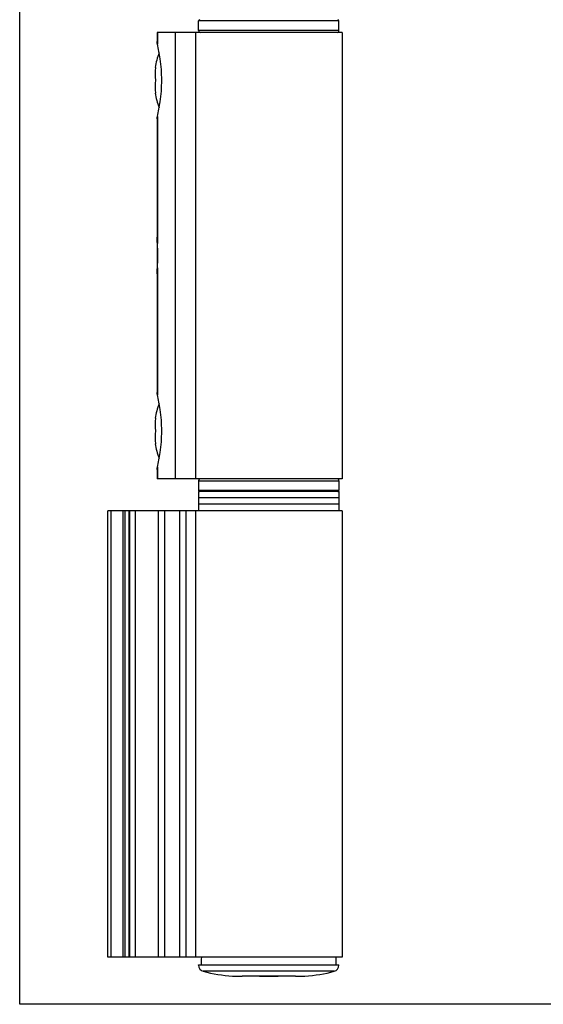
# Model space of a CAD drawing. Units: millimetres. Extents: x 23 to 443, y 225 to 522.
# Drawn here: x 23 to 105, y 225 to 379 of the extents above; entities that cross this region are included whole.
import ezdxf

# ---------------------------------------------------------------- set-up
doc = ezdxf.new("R2010")
doc.units = ezdxf.units.MM

msp = doc.modelspace()

# ---------------------------------------------------------------- linework, layer by layer
for p, q in [((22.74, 224.95), (22.74, 521.95)), ((50.77, 377.65), (50.77, 379.15)), ((72.77, 377.65), (72.77, 379.15)), ((73.27, 377.35), (44.26, 377.35)), ((44.26, 377.35), (44.26, 375.91)), ((50.27, 377.35), (50.27, 307.35)), ((73.27, 377.35), (73.27, 307.35)), ((43.95, 371.85), (44.02, 371.85)), ((44.02, 367.85), (43.95, 367.85)), ((44.26, 363.79), (44.26, 345.22)), ((44.26, 345.18), (44.26, 339.51)), ((44.26, 339.48), (44.26, 320.91)), ((43.95, 316.85), (44.02, 316.85)), ((44.02, 312.85), (43.95, 312.85)), ((44.26, 308.79), (44.26, 307.35)), ((73.27, 307.35), (44.26, 307.35)), ((50.77, 307.05), (50.77, 305.55)), ((72.77, 307.05), (72.77, 305.55)), ((72.77, 305.35), (50.77, 305.35)), ((50.77, 305.35), (50.77, 302.35)), ((72.77, 304.35), (50.77, 304.35)), ((72.77, 305.35), (72.77, 302.35)), ((72.77, 303.35), (50.77, 303.35)), ((39.97, 302.35), (36.57, 302.35)), ((36.57, 232.35), (36.57, 302.35)), ((39.27, 232.35), (39.27, 302.35)), ((73.27, 302.35), (39.97, 302.35)), ((39.97, 302.35), (39.97, 232.35)), ((50.27, 302.35), (50.27, 232.35)), ((73.27, 302.35), (73.27, 232.35)), ((73.27, 232.35), (36.57, 232.35)), ((50.77, 231.15), (51.19, 231.15)), ((50.77, 231.09), (50.77, 231.15)), ((72.36, 231.15), (72.77, 231.15)), ((72.77, 231.09), (72.77, 231.15)), ((65.97, 229.35), (57.58, 229.35))]:
    msp.add_line(p, q)
at = {"color": 9}
for p, q in [((72.77, 379.15), (50.77, 379.15)), ((44.32, 377.35), (44.32, 375.52)), ((47.12, 377.35), (47.12, 307.35)), ((72.77, 377.65), (50.77, 377.65)), ((44.32, 364.17), (44.32, 344.27)), ((44.32, 340.42), (44.32, 320.52)), ((44.32, 309.17), (44.32, 307.35)), ((50.77, 307.05), (72.77, 307.05)), ((50.77, 305.55), (72.77, 305.55)), ((37.07, 232.35), (37.07, 302.35)), ((38.97, 232.35), (38.97, 302.35)), ((39.83, 302.35), (39.83, 232.35)), ((40.82, 302.35), (40.82, 232.35)), ((44.47, 232.35), (44.47, 302.35)), ((45.47, 232.35), (45.47, 302.35)), ((47.78, 302.35), (47.78, 232.35)), ((48.77, 302.35), (48.77, 232.35)), ((72.77, 231.09), (50.77, 231.09)), ((72.04, 230.13), (51.51, 230.13))]:
    msp.add_line(p, q, dxfattribs=at)
at = {"color": 7}
msp.add_line((442.74, 224.95), (22.74, 224.95), dxfattribs=at)
for centre, radius, start, end in [((50.97, 379.15), 0.2, 89.9974, 180), ((72.57, 379.15), 0.2, 0, 90), ((51.07, 377.65), 0.3, 180, 270), ((72.47, 377.65), 0.3, 270, 0), ((55.22, 369.85), 11.45, 158.058, 169.9381), ((52.58, 370.85), 8.62, 173.3387, 186.6613), ((52.58, 368.85), 8.62, 173.3387, 186.6613), ((55.22, 369.85), 11.45, 190.0619, 201.942), ((20.5, 342.34), 23.9, 0.0039, 4.6295), ((20.43, 342.35), 23.96, 355.377, 359.9896), ((55.22, 314.85), 11.45, 158.058, 169.9381), ((52.58, 315.85), 8.62, 173.3387, 186.6613), ((52.58, 313.85), 8.62, 173.3387, 186.6613), ((55.22, 314.85), 11.45, 190.0619, 201.942), ((51.07, 307.05), 0.3, 90, 180), ((72.47, 307.05), 0.3, 0, 90), ((50.97, 305.55), 0.2, 180, 270), ((72.57, 305.55), 0.2, 269.9974, 0), ((51.77, 231.09), 1, 180, 254.6544), ((57.33, 251.35), 22, 254.6544, 266.8297), ((66.22, 251.35), 22, 273.1703, 285.3456), ((71.77, 231.09), 1, 285.3456, 0), ((57.18, 248.7), 19.35, 266.8419, 267.8832), ((57.56, 273.56), 44.21, 269.5543, 270.0187), ((65.98, 273.56), 44.21, 269.9813, 270.4457), ((66.37, 248.7), 19.35, 272.1168, 273.1581)]:
    msp.add_arc(centre, radius, start, end)
for start_param, end_param in [(1.288622, 1.29457), (-1.29457, -1.288622)]:
    msp.add_ellipse((61.77, 173.9), major_axis=(0, 209.89), ratio=0.052408, start_param=start_param, end_param=end_param)
for points, knots in [([(44.32, 375.52), (44.3, 375.59), (44.27, 375.72), (44.26, 375.85), (44.26, 375.91)], [0, 0, 0, 0, 0.56895, 1, 1, 1, 1]), ([(45, 369.85), (45, 370.97), (44.86, 372.89), (44.5, 374.76), (44.32, 375.52)], [0, 0, 0, 0, 0.591196, 1, 1, 1, 1]), ([(44.32, 364.17), (44.5, 364.93), (44.86, 366.81), (45, 368.72), (45, 369.85)], [0, 0, 0, 0, 0.408803, 1, 1, 1, 1]), ([(44.26, 363.79), (44.26, 363.84), (44.27, 363.97), (44.3, 364.1), (44.32, 364.17)], [0, 0, 0, 0, 0.43105, 1, 1, 1, 1]), ([(44.32, 344.27), (44.3, 344.45), (44.28, 344.76), (44.26, 345.08), (44.26, 345.22)], [0, 0, 0, 0, 0.565159, 1, 1, 1, 1]), ([(44.26, 339.48), (44.26, 339.61), (44.28, 339.93), (44.3, 340.24), (44.32, 340.42)], [0, 0, 0, 0, 0.434841, 1, 1, 1, 1]), ([(44.32, 320.52), (44.3, 320.59), (44.27, 320.72), (44.26, 320.85), (44.26, 320.91)], [0, 0, 0, 0, 0.56895, 1, 1, 1, 1]), ([(45, 314.85), (45, 315.97), (44.86, 317.89), (44.5, 319.76), (44.32, 320.52)], [0, 0, 0, 0, 0.591196, 1, 1, 1, 1]), ([(44.32, 309.17), (44.5, 309.93), (44.86, 311.81), (45, 313.72), (45, 314.85)], [0, 0, 0, 0, 0.408803, 1, 1, 1, 1]), ([(44.26, 308.79), (44.26, 308.84), (44.27, 308.97), (44.3, 309.1), (44.32, 309.17)], [0, 0, 0, 0, 0.43105, 1, 1, 1, 1]), ([(56.11, 229.38), (56.24, 229.37), (56.72, 229.35), (57.21, 229.35), (57.58, 229.35)], [0, 0, 0, 0, 0.250091, 1, 1, 1, 1]), ([(60.31, 229.35), (60.67, 229.35), (61.16, 229.35), (61.65, 229.37), (61.77, 229.38)], [0, 0, 0, 0, 0.749909, 1, 1, 1, 1]), ([(61.77, 229.38), (61.9, 229.37), (62.38, 229.35), (62.87, 229.35), (63.24, 229.35)], [0, 0, 0, 0, 0.250091, 1, 1, 1, 1]), ([(65.97, 229.35), (66.33, 229.35), (66.82, 229.35), (67.31, 229.37), (67.43, 229.38)], [0, 0, 0, 0, 0.749909, 1, 1, 1, 1])]:
    msp.add_open_spline(points, degree=3, knots=knots)

doc.saveas('drawing.dxf')
